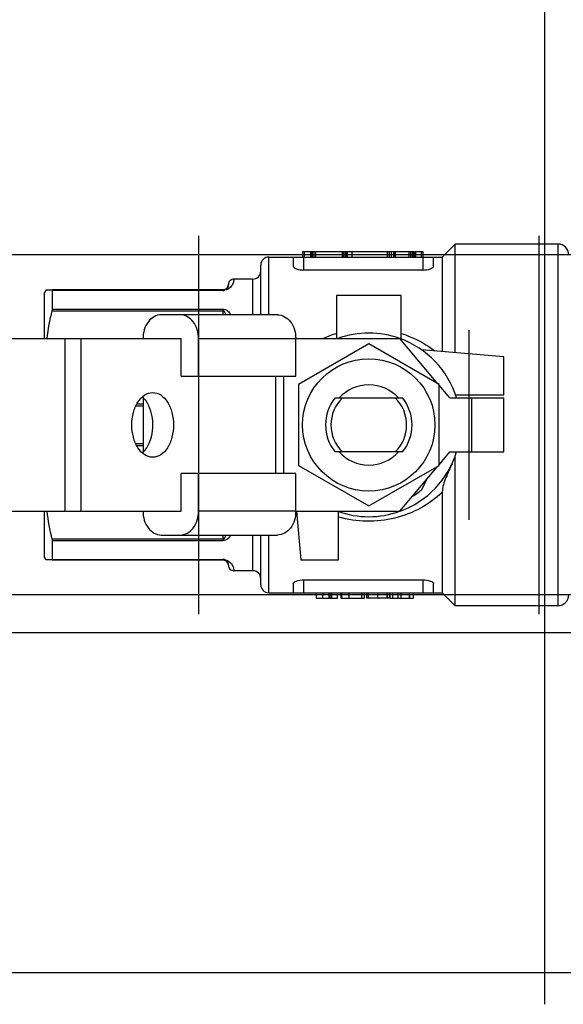
# Model space of a CAD drawing. Units: millimetres. Extents: x 0 to 420, y 0 to 297.
# Drawn here: x 138 to 140, y 261 to 265 of the extents above; entities that cross this region are included whole.
import ezdxf

# ---------------------------------------------------------------- set-up
doc = ezdxf.new("R2010")
doc.units = ezdxf.units.MM
doc.header["$LTSCALE"] = 23.1
doc.layers.get('0').update_dxf_attribs({"linetype": 'CONTINUOUS'})
for name, color, linetype in [('BG_STARTBEZUEGE', 7, 'CONTINUOUS'), ('T_STARTBEZUEGE', 7, 'CONTINUOUS'), ('TEIL_STARTBEZUEGE', 7, 'CONTINUOUS')]:
    doc.layers.add(name, color=color, linetype=linetype)

msp = doc.modelspace()

# ---------------------------------------------------------------- linework, layer by layer
at = {"color": 7, "linetype": 'Continuous'}
for p, q in [((139.30584, 264.1351), (139.30584, 264.1151)), ((139.30584, 264.1351), (139.71835, 264.1351)), ((139.31158, 264.1351), (139.31158, 264.1151)), ((139.33536, 264.1351), (139.33536, 264.1151)), ((139.33641, 264.1351), (139.33641, 264.1151)), ((139.3406, 264.1351), (139.3406, 264.1151)), ((139.3469, 264.1351), (139.3469, 264.1151)), ((139.35319, 264.1351), (139.35319, 264.1151)), ((139.45183, 264.1351), (139.45183, 264.1151)), ((139.4576, 264.1351), (139.4576, 264.1151)), ((139.4639, 264.1351), (139.4639, 264.1151)), ((139.46862, 264.1351), (139.46862, 264.1151)), ((139.47072, 264.1351), (139.47072, 264.1151)), ((139.48803, 264.1351), (139.48803, 264.1151)), ((139.61867, 264.1351), (139.61867, 264.1151)), ((139.62601, 264.1351), (139.62601, 264.1151)), ((139.63388, 264.1351), (139.63388, 264.1151)), ((139.64175, 264.1351), (139.64175, 264.1151)), ((139.64647, 264.1351), (139.64647, 264.1151)), ((139.64857, 264.1351), (139.64857, 264.1151)), ((139.69946, 264.1351), (139.69946, 264.1151)), ((139.70523, 264.1351), (139.70523, 264.1151)), ((139.71153, 264.1351), (139.71153, 264.1151)), ((139.71625, 264.1351), (139.71625, 264.1151)), ((139.71835, 264.1351), (139.71835, 264.1151)), ((139.72369, 264.1351), (139.72369, 264.1151)), ((139.72369, 264.1351), (139.75097, 264.1351)), ((139.7444, 264.1351), (139.7444, 264.1151)), ((139.75097, 264.1351), (139.75097, 264.1151)), ((139.82283, 264.1151), (139.87083, 264.1631)), ((139.87083, 263.76085), (139.87083, 264.1631)), ((140.25083, 264.1631), (139.87083, 264.1631)), ((139.18083, 264.1151), (139.82283, 264.1151)), ((139.27083, 264.1151), (139.27083, 264.08207)), ((139.79083, 264.08207), (139.79083, 264.1151)), ((139.82283, 264.1151), (139.82283, 263.76505)), ((139.15083, 263.9011), (139.15083, 264.0851)), ((139.75083, 264.06693), (139.31083, 264.06693)), ((139.12083, 264.0331), (139.05084, 264.0331)), ((138.35661, 263.9931), (138.35083, 263.9831)), ((138.35661, 263.9931), (138.37884, 263.9931)), ((139.01083, 263.9931), (138.3797, 263.9931)), ((138.3797, 263.9222), (138.3797, 263.99156)), ((139.03009, 264.00769), (139.02998, 264.00732)), ((139.03052, 264.00956), (139.03047, 264.00927)), ((139.03056, 264.00979), (139.03051, 264.00952)), ((139.03075, 264.01128), (139.03073, 264.01102)), ((139.03076, 264.0114), (139.03074, 264.01121)), ((139.03078, 264.01159), (139.03075, 264.01128)), ((139.03079, 264.01178), (139.03077, 264.01149)), ((139.0308, 264.01196), (139.03078, 264.0117)), ((139.03081, 264.01213), (139.0308, 264.0119)), ((139.03082, 264.01228), (139.03081, 264.01213)), ((138.35083, 263.8131), (138.35083, 263.9831)), ((139.43083, 263.9731), (139.43083, 263.8131)), ((139.67083, 263.9731), (139.43083, 263.9731)), ((139.67083, 263.81122), (139.67083, 263.9731)), ((139.21281, 263.9011), (138.78237, 263.9011)), ((138.21083, 263.8131), (138.85591, 263.8131)), ((138.85591, 263.6731), (138.85591, 263.8131)), ((138.92026, 263.6731), (138.92026, 263.8131)), ((139.28022, 263.6731), (139.28022, 263.8131)), ((139.28022, 263.8131), (139.66623, 263.8131)), ((139.80686, 263.64551), (139.66623, 263.8131)), ((139.55083, 263.79332), (139.29083, 263.64321)), ((139.81083, 263.64321), (139.55083, 263.79332)), ((140.05083, 263.7451), (139.74557, 263.77181)), ((140.05083, 263.6051), (140.05083, 263.7451)), ((138.85591, 263.6731), (139.28022, 263.6731)), ((139.29083, 263.64321), (139.29083, 263.34299)), ((139.81083, 263.34299), (139.81083, 263.64321)), ((139.85083, 263.5931), (139.81083, 263.64077)), ((138.71496, 263.59495), (138.71496, 263.39122)), ((139.42593, 263.5931), (139.67573, 263.5931)), ((139.85083, 263.5931), (140.05083, 263.5931)), ((139.87186, 263.6051), (140.05083, 263.6051)), ((140.05083, 263.3931), (140.05083, 263.5931)), ((139.67573, 263.3931), (139.42593, 263.3931)), ((139.81083, 263.34543), (139.85083, 263.3931)), ((139.85083, 263.3931), (140.05083, 263.3931)), ((139.87083, 262.8231), (139.87083, 263.37821)), ((139.29083, 263.34299), (139.55083, 263.19288)), ((139.55083, 263.19288), (139.81083, 263.34299)), ((139.66623, 263.1731), (139.80686, 263.3407)), ((138.85591, 263.1731), (138.85591, 263.3131)), ((139.28022, 263.3131), (138.85591, 263.3131)), ((138.92026, 263.1731), (138.92026, 263.3131)), ((139.28022, 263.1731), (139.28022, 263.3131)), ((139.74673, 263.25284), (139.76443, 263.29013)), ((139.82283, 263.24377), (139.82283, 262.8711)), ((138.21083, 263.1731), (138.85591, 263.1731)), ((138.35083, 263.0031), (138.35083, 263.1731)), ((139.28022, 263.1731), (139.66623, 263.1731)), ((139.28306, 263.17335), (139.29883, 262.9931)), ((139.43883, 262.9931), (139.43883, 263.17208)), ((138.78237, 263.0851), (139.21281, 263.0851)), ((139.15083, 262.9011), (139.15083, 263.0851)), ((138.3797, 262.99464), (138.3797, 263.064)), ((138.35661, 262.9931), (138.35083, 263.0031)), ((138.37884, 262.9931), (138.35661, 262.9931)), ((139.02188, 262.98977), (139.02237, 262.98944)), ((139.02233, 262.98947), (139.0228, 262.98914)), ((139.02275, 262.98916), (139.02316, 262.98885)), ((139.02424, 262.98796), (139.0246, 262.98761)), ((139.02543, 262.98678), (139.0258, 262.98637)), ((139.02571, 262.98648), (139.02598, 262.98617)), ((139.0258, 262.98637), (139.02607, 262.98606)), ((139.02598, 262.98617), (139.02633, 262.98574)), ((139.02624, 262.98585), (139.02658, 262.98543)), ((139.02901, 262.98145), (139.02917, 262.98108)), ((139.02914, 262.98115), (139.02929, 262.9808)), ((139.02927, 262.98085), (139.02941, 262.98052)), ((139.02972, 262.97969), (139.02987, 262.97921)), ((139.29883, 262.9931), (139.43883, 262.9931)), ((139.12083, 262.9531), (139.05084, 262.9531)), ((139.27083, 262.90413), (139.27083, 262.8711)), ((139.31083, 262.91927), (139.75083, 262.91927)), ((139.79083, 262.8711), (139.79083, 262.90413)), ((139.18083, 262.8711), (139.82283, 262.8711)), ((139.35704, 262.8511), (139.35704, 262.8711)), ((139.40451, 262.8511), (139.40451, 262.8711)), ((139.40729, 262.8511), (139.40729, 262.8711)), ((139.41387, 262.8511), (139.41387, 262.8711)), ((139.43457, 262.8511), (139.43457, 262.8711)), ((139.44893, 262.8511), (139.44893, 262.8711)), ((139.45104, 262.8511), (139.45104, 262.8711)), ((139.47765, 262.8511), (139.47765, 262.8711)), ((139.5245, 262.8511), (139.5245, 262.8711)), ((139.53509, 262.8511), (139.53509, 262.8711)), ((139.5437, 262.8511), (139.5437, 262.8711)), ((139.54801, 262.8711), (139.54801, 262.8511)), ((139.58454, 262.8511), (139.58454, 262.8711)), ((139.61837, 262.8511), (139.61837, 262.8711)), ((139.6198, 262.8511), (139.6198, 262.8711)), ((139.62842, 262.8511), (139.62842, 262.8711)), ((139.62986, 262.8511), (139.62986, 262.8711)), ((139.63991, 262.8511), (139.63991, 262.8711)), ((139.66001, 262.8511), (139.66001, 262.8711)), ((139.67006, 262.8511), (139.67006, 262.8711)), ((139.70104, 262.8511), (139.70104, 262.8711)), ((139.70309, 262.8511), (139.70309, 262.8711)), ((139.71601, 262.8511), (139.71601, 262.8711)), ((139.82283, 262.8711), (139.87083, 262.8231)), ((139.35704, 262.8511), (139.43457, 262.8511)), ((139.44893, 262.8511), (139.53509, 262.8511)), ((139.62842, 262.8511), (139.5437, 262.8511)), ((139.62986, 262.8511), (139.65965, 262.8511)), ((139.66001, 262.8511), (139.71601, 262.8511)), ((140.25083, 262.8231), (139.87083, 262.8231))]:
    msp.add_line(p, q, dxfattribs=at)
at = {"color": 9, "linetype": 'Continuous'}
for p, q in [((140.25083, 264.1631), (140.25083, 262.8231)), ((139.18083, 263.9011), (139.18083, 264.1151)), ((139.31083, 264.06693), (139.31083, 264.1151)), ((139.75083, 264.1151), (139.75083, 264.06693)), ((139.12083, 264.0331), (139.12083, 263.9011)), ((139.01083, 263.99156), (138.3797, 263.99156)), ((139.01083, 263.9931), (139.01083, 263.99156)), ((138.37884, 263.91631), (139.01083, 263.91631)), ((138.3797, 263.9222), (139.01083, 263.9222)), ((139.01083, 263.9222), (139.01083, 263.9011)), ((138.42497, 263.8131), (138.42497, 263.1731)), ((138.48625, 263.1731), (138.48625, 263.8131)), ((138.92026, 263.8131), (139.28022, 263.8131)), ((139.20547, 263.6731), (139.20547, 263.3131)), ((139.23612, 263.3131), (139.23612, 263.6731)), ((139.93083, 263.5931), (139.93083, 263.3931)), ((138.71496, 263.56247), (138.68804, 263.56247)), ((138.71496, 263.5699), (138.69166, 263.5699)), ((138.68804, 263.42374), (138.71496, 263.42374)), ((138.69165, 263.41631), (138.71496, 263.41631)), ((139.28022, 263.1731), (138.92026, 263.1731)), ((139.01083, 263.0851), (139.01083, 263.064)), ((139.12083, 263.0851), (139.12083, 262.9531)), ((139.18083, 262.8711), (139.18083, 263.0851)), ((139.01083, 263.0699), (138.37884, 263.0699)), ((139.01083, 263.064), (138.3797, 263.064)), ((138.3797, 262.99464), (139.01083, 262.99464)), ((139.01083, 262.99464), (139.01083, 262.9931)), ((139.31083, 262.8711), (139.31083, 262.91927)), ((139.75083, 262.91927), (139.75083, 262.8711)), ((139.379, 262.8711), (139.379, 262.8511))]:
    msp.add_line(p, q, dxfattribs=at)
at = {"color": 7, "linetype": 'Continuous'}
for points in [[(139.01871, 263.99471), (139.01804, 263.99444), (139.01732, 263.99418), (139.01652, 263.99393), (139.01563, 263.99369), (139.01466, 263.99348), (139.01359, 263.9933), (139.01245, 263.99317), (139.01121, 263.99311), (139.01083, 263.9931)], [(139.03, 264.0074), (139.02991, 264.00711), (139.02982, 264.00683), (139.02972, 264.00654), (139.02962, 264.00625), (139.02951, 264.00596), (139.0294, 264.00567), (139.02928, 264.00538), (139.02915, 264.00508), (139.02902, 264.00478), (139.02888, 264.00448), (139.02873, 264.00417), (139.02857, 264.00387), (139.02841, 264.00356), (139.02825, 264.00326), (139.02807, 264.00296), (139.02789, 264.00265), (139.0277, 264.00235), (139.0275, 264.00205), (139.0273, 264.00174), (139.02708, 264.00143), (139.02685, 264.00112), (139.02661, 264.00081), (139.02636, 264.0005), (139.0261, 264.00018), (139.02583, 263.99987), (139.02555, 263.99956), (139.02526, 263.99925), (139.02496, 263.99894), (139.02464, 263.99864), (139.02431, 263.99832), (139.02396, 263.99801), (139.0236, 263.99771), (139.02322, 263.9974), (139.02282, 263.99709), (139.02241, 263.99679), (139.02196, 263.99648), (139.02149, 263.99618), (139.02099, 263.99587), (139.02046, 263.99557), (139.01991, 263.99527), (139.01932, 263.99499), (139.01871, 263.99471)], [(139.03043, 264.0091), (139.03038, 264.00887), (139.03033, 264.00862), (139.03027, 264.00837), (139.0302, 264.00812), (139.03013, 264.00786), (139.03006, 264.00759)], [(139.03048, 264.00934), (139.03042, 264.00902), (139.03036, 264.00877), (139.0303, 264.00851), (139.03024, 264.00824), (139.03016, 264.00797), (139.03009, 264.00769)], [(139.03063, 264.01022), (139.0306, 264.01), (139.03056, 264.00979)], [(139.03073, 264.01107), (139.03071, 264.01086), (139.03069, 264.01065), (139.03066, 264.01043), (139.03063, 264.01021)], [(139.03083, 264.01289), (139.03083, 264.0129), (139.03083, 264.01288), (139.03083, 264.01283), (139.03083, 264.01276), (139.03083, 264.01266), (139.03083, 264.01255), (139.03082, 264.01241), (139.03082, 264.01226)], [(138.3797, 262.9931), (139.01097, 262.9931), (139.01223, 262.99305), (139.01341, 262.99293), (139.01451, 262.99275)], [(139.01147, 262.99308), (139.01244, 262.99303), (139.01356, 262.99291), (139.0146, 262.99274)], [(139.01451, 262.99275), (139.01551, 262.99254), (139.01641, 262.9923)], [(139.01641, 262.99231), (139.01721, 262.99206), (139.01793, 262.9918), (139.0186, 262.99154), (139.01922, 262.99126), (139.01981, 262.99098), (139.02037, 262.99069), (139.0209, 262.99039)], [(139.02092, 262.99037), (139.02143, 262.99006), (139.02192, 262.98975)], [(139.02319, 262.98884), (139.02356, 262.98854), (139.02391, 262.98825), (139.02424, 262.98796)], [(139.02456, 262.98767), (139.02492, 262.9873), (139.02522, 262.98699)], [(139.02486, 262.98738), (139.02515, 262.98708), (139.02552, 262.98668)], [(139.0265, 262.98553), (139.02682, 262.98512), (139.02705, 262.9848), (139.02727, 262.9845), (139.02748, 262.98419), (139.02768, 262.98388), (139.02787, 262.98358), (139.02805, 262.98328), (139.02823, 262.98298), (139.0284, 262.98267), (139.02856, 262.98237), (139.02871, 262.98206), (139.02886, 262.98175), (139.02901, 262.98145)], [(139.02674, 262.98522), (139.02698, 262.9849), (139.0272, 262.98459), (139.02741, 262.98429), (139.02761, 262.98399), (139.0278, 262.98369), (139.02798, 262.9834), (139.02815, 262.9831), (139.02832, 262.98281), (139.02848, 262.98252), (139.02863, 262.98223), (139.02878, 262.98194), (139.02892, 262.98165), (139.02905, 262.98136)], [(139.02939, 262.98056), (139.0295, 262.98027), (139.02961, 262.97998), (139.02972, 262.97969)], [(139.02972, 262.97969), (139.02981, 262.97942), (139.0299, 262.97915), (139.02998, 262.97888), (139.03006, 262.9786), (139.03014, 262.97834), (139.03021, 262.97808), (139.03027, 262.97782), (139.03033, 262.97757), (139.03038, 262.97733), (139.03043, 262.97709), (139.03048, 262.97686), (139.03052, 262.97663), (139.03056, 262.97641), (139.0306, 262.97619), (139.03063, 262.97598), (139.03066, 262.97577), (139.03068, 262.97557), (139.03071, 262.97537), (139.03073, 262.97518), (139.03074, 262.97499), (139.03076, 262.9748), (139.03078, 262.97461), (139.03079, 262.97442), (139.0308, 262.97424), (139.03081, 262.97407), (139.03082, 262.97392), (139.03082, 262.97378), (139.03083, 262.97366), (139.03083, 262.97356), (139.03083, 262.97347), (139.03083, 262.9734)]]:
    msp.add_lwpolyline(points, dxfattribs=at)
msp.add_circle((139.55083, 263.4931), 0.245, dxfattribs=at)
for centre, radius, start, end in [((140.25083, 264.1231), 0.04, 0, 90), ((139.18083, 264.0851), 0.03, 90, 180), ((139.12083, 264.0631), 0.03, 270, 360), ((139.05083, 264.0131), 0.02, 89.99019, 180), ((139.01083, 264.0131), 0.02, 270, 359.93723), ((139.55083, 263.4931), 0.34, 70.26968, 109.71809), ((139.55083, 263.4931), 0.34, 17.12649, 70.10178), ((139.55083, 263.4931), 0.14856, 42.30791, 137.69209), ((139.55083, 263.4931), 0.16, 141.31781, 218.68219), ((139.55083, 263.4931), 0.14, 134.41531, 225.58469), ((139.55083, 263.4931), 0.14, 314.41531, 45.58469), ((139.55083, 263.4931), 0.16, 321.31781, 38.68219), ((139.55083, 263.4931), 0.14856, 222.30791, 317.69209), ((139.55083, 263.4931), 0.34, 290.00077, 342.87278), ((139.55083, 263.4931), 0.31, 301.56551, 309.19269), ((139.55083, 263.4931), 0.34, 250.26968, 289.71809), ((139.01083, 262.9731), 0.02, 0.06277, 90), ((139.05083, 262.9731), 0.02, 180, 270.00981), ((139.12083, 262.9231), 0.03, 0, 90), ((139.18083, 262.9011), 0.03, 180, 270), ((140.25083, 262.8631), 0.04, 270, 360)]:
    msp.add_arc(centre, radius, start, end, dxfattribs=at)
at = {"color": 9, "linetype": 'Continuous'}
for centre, radius, start, end in [((139.01079, 264.02984), 0.03828, 270.06637, 278.69518), ((139.54874, 263.45513), 0.39478, 107.39556, 114.86074), ((139.01082, 262.95726), 0.03738, 85.45962, 89.98184), ((139.01069, 262.95562), 0.03902, 81.10947, 85.46226)]:
    msp.add_arc(centre, radius, start, end, dxfattribs=at)
at = {"color": 7, "linetype": 'Continuous'}
for points, knots in [([(139.27083, 264.08207), (139.27083, 264.07699), (139.28797, 264.06824), (139.30113, 264.06693), (139.31083, 264.06693)], [0, 0, 0, 0, 0.3434314, 1, 1, 1, 1]), ([(139.75083, 264.06693), (139.76054, 264.06693), (139.77369, 264.06824), (139.79083, 264.07699), (139.79083, 264.08207)], [0, 0, 0, 0, 0.6565628, 1, 1, 1, 1]), ([(138.3797, 263.99156), (138.3797, 263.99197), (138.37993, 263.99316), (138.37883, 263.99269), (138.3786, 263.99246)], [0, 0, 0, 0, 0.5485593, 1, 1, 1, 1]), ([(138.78237, 263.9011), (138.76431, 263.9011), (138.72507, 263.87659), (138.71496, 263.83486), (138.71496, 263.8131)], [0, 0, 0, 0, 0.453575, 1, 1, 1, 1]), ([(138.92026, 263.8131), (138.92026, 263.83486), (138.91015, 263.87659), (138.87091, 263.9011), (138.85285, 263.9011)], [0, 0, 0, 0, 0.546425, 1, 1, 1, 1]), ([(139.21281, 263.9011), (139.23087, 263.9011), (139.27011, 263.87659), (139.28022, 263.83486), (139.28022, 263.8131)], [0, 0, 0, 0, 0.453575, 1, 1, 1, 1]), ([(138.6737, 263.4931), (138.6737, 263.50853), (138.67731, 263.53825), (138.69323, 263.57726), (138.718, 263.6054), (138.74053, 263.6131), (138.75083, 263.6131)], [0, 0, 0, 0, 0.2974268, 0.5696101, 0.801494, 1, 1, 1, 1]), ([(138.75136, 263.4931), (138.75136, 263.50352), (138.74832, 263.5407), (138.73284, 263.57914), (138.71259, 263.59721)], [0, 0, 0, 0, 0.27745, 1, 1, 1, 1]), ([(138.75083, 263.6131), (138.76113, 263.6131), (138.78366, 263.6054), (138.80844, 263.57726), (138.82435, 263.53825), (138.82797, 263.50853), (138.82797, 263.4931)], [0, 0, 0, 0, 0.1985023, 0.4303831, 0.7025695, 1, 1, 1, 1]), ([(138.75083, 263.3731), (138.74053, 263.3731), (138.718, 263.38081), (138.69323, 263.40894), (138.67731, 263.44795), (138.6737, 263.47767), (138.6737, 263.4931)], [0, 0, 0, 0, 0.1985023, 0.4303831, 0.7025695, 1, 1, 1, 1]), ([(138.71259, 263.38899), (138.71879, 263.39452), (138.74284, 263.42406), (138.75136, 263.46376), (138.75136, 263.4931)], [0, 0, 0, 0, 0.2206173, 1, 1, 1, 1]), ([(138.82797, 263.4931), (138.82797, 263.47767), (138.82435, 263.44795), (138.80844, 263.40894), (138.78366, 263.38081), (138.76113, 263.3731), (138.75083, 263.3731)], [0, 0, 0, 0, 0.2974268, 0.5696101, 0.801494, 1, 1, 1, 1]), ([(139.85893, 263.34931), (139.8511, 263.33252), (139.83579, 263.2989), (139.82283, 263.26256), (139.82283, 263.24377)], [0, 0, 0, 0, 0.4965293, 1, 1, 1, 1]), ([(138.71496, 263.1731), (138.71496, 263.15134), (138.72507, 263.10961), (138.76431, 263.0851), (138.78237, 263.0851)], [0, 0, 0, 0, 0.546425, 1, 1, 1, 1]), ([(138.85285, 263.0851), (138.87091, 263.0851), (138.91015, 263.10961), (138.92026, 263.15134), (138.92026, 263.1731)], [0, 0, 0, 0, 0.453575, 1, 1, 1, 1]), ([(139.28022, 263.1731), (139.28022, 263.15134), (139.27011, 263.10961), (139.23087, 263.0851), (139.21281, 263.0851)], [0, 0, 0, 0, 0.546425, 1, 1, 1, 1]), ([(138.37884, 262.9931), (138.37908, 262.9931), (138.38004, 262.99342), (138.37953, 262.99452), (138.37936, 262.99508)], [0, 0, 0, 0, 0.294911, 1, 1, 1, 1]), ([(139.27083, 262.90413), (139.27083, 262.90921), (139.28797, 262.91796), (139.30113, 262.91927), (139.31083, 262.91927)], [0, 0, 0, 0, 0.3434537, 1, 1, 1, 1]), ([(139.75083, 262.91927), (139.76054, 262.91927), (139.77369, 262.91796), (139.79083, 262.90921), (139.79083, 262.90413)], [0, 0, 0, 0, 0.6565293, 1, 1, 1, 1])]:
    msp.add_open_spline(points, degree=3, knots=knots, dxfattribs=at)
at = {"color": 9, "linetype": 'Continuous'}
for points, knots in [([(139.05084, 264.0331), (139.05107, 264.03316), (139.05051, 264.0315), (139.05094, 264.03006), (139.05029, 264.0261), (139.04878, 264.01852), (139.04134, 264.0026), (139.02665, 263.99353), (139.01657, 263.992)], [0, 0, 0, 0, 0.0123277, 0.0494006, 0.111455, 0.1992421, 0.4672819, 1, 1, 1, 1]), ([(139.01083, 263.9222), (139.01745, 263.9222), (139.02972, 263.91648), (139.03646, 263.90609), (139.03888, 263.90111)], [0, 0, 0, 0, 0.5442697, 1, 1, 1, 1]), ([(139.67094, 263.83185), (139.68213, 263.82834), (139.72563, 263.81258), (139.76634, 263.78905), (139.79357, 263.76781)], [0, 0, 0, 0, 0.2534946, 1, 1, 1, 1]), ([(139.82283, 263.24378), (139.77483, 263.19757), (139.64891, 263.12907), (139.50558, 263.13258), (139.43872, 263.15194)], [0, 0, 0, 0, 0.4890743, 1, 1, 1, 1]), ([(139.03885, 263.0851), (139.03642, 263.08013), (139.02975, 263.0697), (139.01746, 263.064), (139.01083, 263.064)], [0, 0, 0, 0, 0.4549674, 1, 1, 1, 1]), ([(139.01672, 262.99418), (139.02679, 262.9926), (139.04141, 262.98347), (139.04882, 262.96758), (139.05029, 262.96002), (139.05094, 262.95612), (139.05051, 262.95465), (139.05106, 262.95306), (139.05083, 262.9531)], [0, 0, 0, 0, 0.5342622, 0.8019005, 0.8896436, 0.9511822, 0.9878291, 1, 1, 1, 1])]:
    msp.add_open_spline(points, degree=3, knots=knots, dxfattribs=at)
at = {"color": 7, "linetype": 'Continuous'}
for points in [[(138.36036, 263.81311), (138.36406, 263.84786), (138.37045, 263.88239), (138.37884, 263.91631)], [(138.37884, 263.91631), (138.37926, 263.918), (138.38043, 263.92014), (138.37936, 263.92153)], [(138.37884, 263.0699), (138.37045, 263.10382), (138.36406, 263.13834), (138.36036, 263.17309)], [(138.3797, 263.064), (138.3797, 263.06599), (138.37935, 263.06803), (138.3786, 263.06987)]]:
    msp.add_open_spline(points, degree=3, dxfattribs=at)
at = {"color": 9, "linetype": 'Continuous'}
for points in [[(139.02268, 263.9011), (139.02068, 263.9072), (139.01726, 263.9163), (139.01083, 263.9163)], [(139.01083, 263.0699), (139.01726, 263.0699), (139.0207, 263.07899), (139.02268, 263.0851)]]:
    msp.add_open_spline(points, degree=3, dxfattribs=at)
at = {"layer": 'BG_STARTBEZUEGE', "color": 7, "linetype": 'Continuous'}
for p, q in [((140.20083, 270.31558), (140.20083, 261.34662)), ((142.85392, 262.7231), (135.50835, 262.7231))]:
    msp.add_line(p, q, dxfattribs=at)
at = {"layer": 'BG_STARTBEZUEGE', "color": 9, "linetype": 'Continuous'}
msp.add_line((142.85392, 261.4631), (135.50835, 261.4631), dxfattribs=at)
at = {"layer": 'T_STARTBEZUEGE', "color": 9, "linetype": 'Continuous'}
for p, q in [((138.92083, 264.19371), (138.92083, 262.79249)), ((139.92083, 263.84426), (139.92083, 263.14194)), ((142.17176, 262.8631), (135.56022, 262.8631))]:
    msp.add_line(p, q, dxfattribs=at)
at = {"layer": 'T_STARTBEZUEGE', "color": 7, "linetype": 'Continuous'}
for p, q in [((140.18083, 264.19371), (140.18083, 262.79249)), ((142.17176, 264.1231), (135.56022, 264.1231))]:
    msp.add_line(p, q, dxfattribs=at)
at = {"layer": 'TEIL_STARTBEZUEGE', "color": 7, "linetype": 'Continuous'}
msp.add_line((140.20083, 268.9591), (140.20083, 262.0271), dxfattribs=at)

doc.saveas('drawing.dxf')
